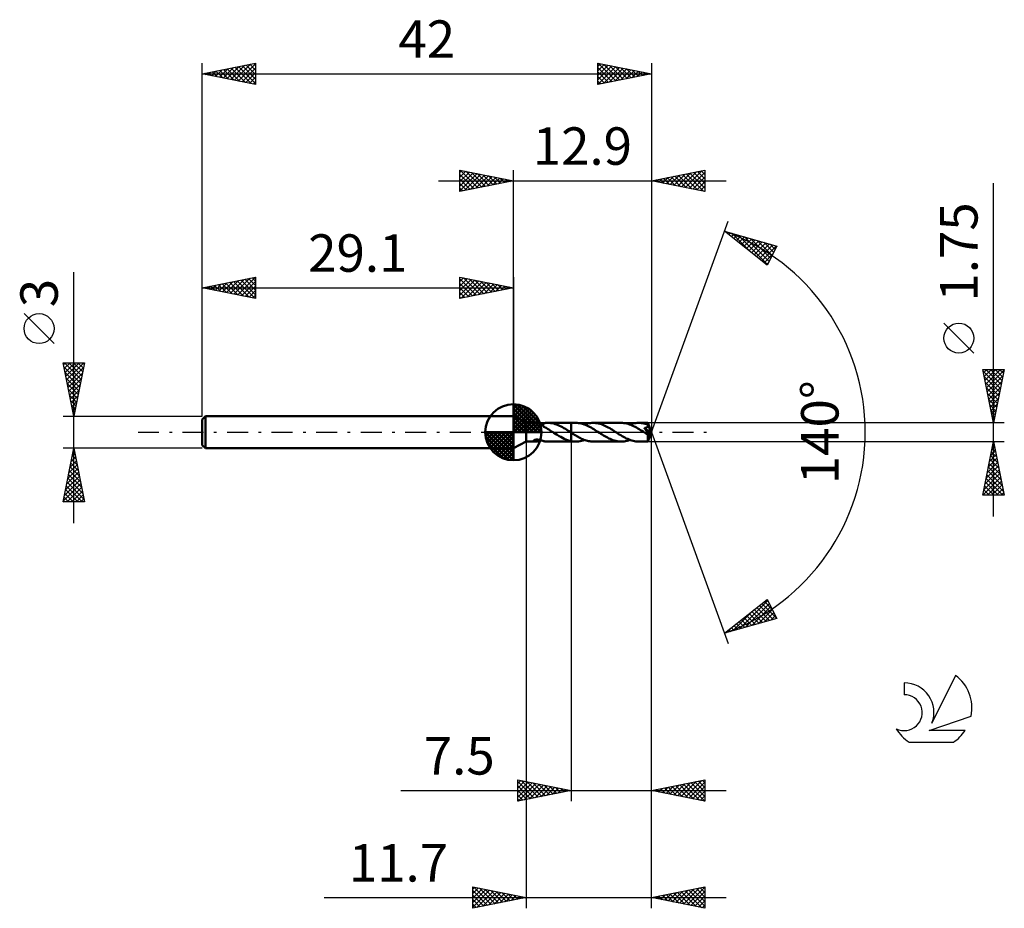
# Model space of a CAD drawing. Units: millimetres. Extents: x -17.1 to 75, y -44.5 to 38.6.
import ezdxf
from ezdxf.enums import TextEntityAlignment as Align

# ---------------------------------------------------------------- set-up
doc = ezdxf.new("R2010")
doc.units = ezdxf.units.MM
doc.header["$LTSCALE"] = 4.9
doc.linetypes.add('LONGDASH_DASH', pattern=[0.85, 0.4, -0.2, 0.05, -0.2])
for name, color, linetype in [('1', 4, 'CONTINUOUS'), ('2', 7, 'CONTINUOUS'), ('4', 2, 'LONGDASH_DASH'), ('CUT', 1, 'CONTINUOUS'), ('NOCUT', 7, 'CONTINUOUS'), ('SK1', 4, 'CONTINUOUS'), ('SK2', 7, 'CONTINUOUS'), ('SK4', 2, 'LONGDASH_DASH'), ('SK6', 5, 'CONTINUOUS')]:
    doc.layers.add(name, color=color, linetype=linetype)
doc.styles.get("Standard").update_dxf_attribs({"font": 'Monospac821 BT'})

msp = doc.modelspace()

# ---------------------------------------------------------------- linework, layer by layer
at = {"layer": '1', "color": 4, "linetype": 'CONTINUOUS', "lineweight": 50}
for p, q in [((30.3, 0.875), (29.1, 1.5)), ((29.1, -1.5), (29.1, 1.5)), ((30.3, 0.875), (31.181, 0.875)), ((30.3, -0.875), (30.3, 0.875)), ((31.211, 0.874), (31.182, 0.875)), ((31.241, 0.872), (31.211, 0.874)), ((31.271, 0.869), (31.241, 0.872)), ((31.301, 0.865), (31.271, 0.869)), ((31.332, 0.859), (31.301, 0.865)), ((31.362, 0.853), (31.332, 0.859)), ((31.393, 0.845), (31.362, 0.853)), ((31.424, 0.836), (31.393, 0.845)), ((31.454, 0.826), (31.424, 0.836)), ((31.485, 0.815), (31.454, 0.826)), ((31.516, 0.803), (31.485, 0.815)), ((31.547, 0.789), (31.516, 0.803)), ((31.577, 0.775), (31.547, 0.789)), ((31.608, 0.759), (31.577, 0.775)), ((31.637, 0.743), (31.608, 0.759)), ((31.637, 0.744), (31.68, 0.756)), ((31.666, 0.727), (31.637, 0.743)), ((31.695, 0.709), (31.666, 0.727)), ((31.68, 0.756), (31.722, 0.768)), ((31.723, 0.691), (31.695, 0.709)), ((31.722, 0.768), (31.764, 0.781)), ((31.751, 0.673), (31.723, 0.691)), ((31.779, 0.654), (31.751, 0.673)), ((31.764, 0.781), (31.806, 0.794)), ((31.806, 0.636), (31.779, 0.654)), ((31.806, 0.794), (31.848, 0.806)), ((31.833, 0.616), (31.806, 0.636)), ((31.861, 0.597), (31.833, 0.616)), ((31.848, 0.806), (31.89, 0.819)), ((31.888, 0.578), (31.861, 0.597)), ((31.888, 0.55), (31.888, 0.578)), ((32.019, 0.481), (31.888, 0.55)), ((31.89, 0.831), (31.961, 0.845)), ((31.89, 0.796), (31.89, 0.831)), ((31.89, 0.761), (31.89, 0.796)), ((31.89, 0.727), (31.89, 0.761)), ((31.89, 0.694), (31.89, 0.727)), ((31.89, 0.662), (31.89, 0.694)), ((31.89, 0.632), (31.89, 0.662)), ((31.89, 0.603), (31.89, 0.632)), ((31.89, 0.575), (31.89, 0.603)), ((31.89, 0.549), (31.89, 0.575)), ((31.961, 0.845), (32.032, 0.855)), ((32.149, 0.408), (32.019, 0.481)), ((32.032, 0.855), (32.103, 0.864)), ((32.103, 0.864), (32.174, 0.87)), ((32.279, 0.33), (32.149, 0.408)), ((32.174, 0.87), (32.245, 0.874)), ((32.245, 0.874), (32.315, 0.875)), ((32.41, 0.25), (32.279, 0.33)), ((32.453, 0.87), (32.315, 0.875)), ((32.315, 0.875), (34.499, 0.875)), ((32.544, 0.167), (32.41, 0.25)), ((32.592, 0.857), (32.453, 0.87)), ((32.676, 0.084), (32.544, 0.167)), ((32.73, 0.835), (32.592, 0.857)), ((32.807, 0), (32.676, 0.084)), ((32.868, 0.804), (32.73, 0.835)), ((32.819, -0.008), (32.807, 0)), ((33.005, 0.764), (32.868, 0.804)), ((33.141, 0.717), (33.005, 0.764)), ((33.279, 0.663), (33.141, 0.717)), ((33.417, 0.602), (33.279, 0.663)), ((33.553, 0.535), (33.417, 0.602)), ((33.687, 0.464), (33.553, 0.535)), ((33.821, 0.387), (33.687, 0.464)), ((33.956, 0.307), (33.821, 0.387)), ((34.092, 0.224), (33.956, 0.307)), ((34.229, 0.138), (34.092, 0.224)), ((34.365, 0.05), (34.229, 0.138)), ((34.378, 0.042), (34.365, 0.05)), ((34.391, 0.034), (34.378, 0.042)), ((34.404, 0.025), (34.391, 0.034)), ((34.417, 0.017), (34.404, 0.025)), ((34.43, 0.008), (34.417, 0.017)), ((34.442, 0), (34.43, 0.008)), ((34.451, -0.005), (34.442, 0)), ((34.499, 0.875), (34.5, 0.875)), ((34.499, -0.037), (34.499, 0.875)), ((34.931, 0.876), (34.5, 0.876)), ((34.5, -0.876), (34.5, 0.876)), ((35.06, 0.872), (34.931, 0.876)), ((35.188, 0.86), (35.06, 0.872)), ((35.315, 0.84), (35.188, 0.86)), ((35.444, 0.813), (35.315, 0.84)), ((35.575, 0.778), (35.444, 0.813)), ((35.705, 0.736), (35.575, 0.778)), ((35.835, 0.688), (35.705, 0.736)), ((35.751, 0.72), (35.887, 0.767)), ((35.964, 0.632), (35.835, 0.688)), ((35.887, 0.767), (36.022, 0.806)), ((36.094, 0.571), (35.964, 0.632)), ((36.022, 0.806), (36.159, 0.836)), ((36.225, 0.504), (36.094, 0.571)), ((36.159, 0.836), (36.297, 0.858)), ((36.356, 0.433), (36.225, 0.504)), ((36.297, 0.858), (36.434, 0.871)), ((36.486, 0.358), (36.356, 0.433)), ((36.434, 0.871), (36.57, 0.876)), ((36.616, 0.28), (36.486, 0.358)), ((36.694, 0.872), (36.57, 0.876)), ((39.179, 0.875), (36.57, 0.876)), ((36.745, 0.198), (36.616, 0.28)), ((36.819, 0.861), (36.694, 0.872)), ((36.875, 0.115), (36.745, 0.198)), ((36.944, 0.842), (36.819, 0.861)), ((37.006, 0.032), (36.875, 0.115)), ((37.072, 0.816), (36.944, 0.842)), ((37.137, -0.052), (37.006, 0.032)), ((37.201, 0.782), (37.072, 0.816)), ((37.329, 0.741), (37.201, 0.782)), ((37.456, 0.694), (37.329, 0.741)), ((37.585, 0.64), (37.456, 0.694)), ((37.714, 0.58), (37.585, 0.64)), ((37.843, 0.515), (37.714, 0.58)), ((37.973, 0.446), (37.843, 0.515)), ((38.101, 0.372), (37.973, 0.446)), ((38.229, 0.295), (38.101, 0.372)), ((38.357, 0.215), (38.229, 0.295)), ((38.486, 0.133), (38.357, 0.215)), ((38.614, 0.052), (38.486, 0.133)), ((38.745, -0.032), (38.614, 0.052)), ((39.308, 0.871), (39.179, 0.875)), ((39.438, 0.86), (39.308, 0.871)), ((39.566, 0.84), (39.438, 0.86)), ((39.694, 0.813), (39.566, 0.84)), ((39.822, 0.778), (39.694, 0.813)), ((39.951, 0.737), (39.822, 0.778)), ((40.082, 0.689), (39.951, 0.737)), ((39.999, 0.72), (40.138, 0.766)), ((40.213, 0.633), (40.082, 0.689)), ((40.138, 0.766), (40.275, 0.805)), ((40.342, 0.572), (40.213, 0.633)), ((40.275, 0.805), (40.41, 0.836)), ((40.471, 0.506), (40.342, 0.572)), ((40.41, 0.836), (40.545, 0.857)), ((40.6, 0.435), (40.471, 0.506)), ((40.545, 0.857), (40.681, 0.871)), ((40.731, 0.361), (40.6, 0.435)), ((40.681, 0.871), (40.82, 0.875)), ((40.863, 0.282), (40.731, 0.361)), ((40.942, 0.872), (40.82, 0.875)), ((41.673, 0.875), (40.82, 0.875)), ((40.994, 0.201), (40.863, 0.282)), ((41.062, 0.861), (40.942, 0.872)), ((41.124, 0.117), (40.994, 0.201)), ((41.183, 0.844), (41.062, 0.861)), ((41.254, 0.033), (41.124, 0.117)), ((41.305, 0.819), (41.183, 0.844)), ((41.386, -0.052), (41.254, 0.033)), ((41.427, 0.788), (41.305, 0.819)), ((41.352, 0.39), (41.368, 0.392)), ((41.372, 0.363), (41.352, 0.39)), ((41.955, -0.034), (41.352, 0.39)), ((41.368, 0.392), (41.383, 0.395)), ((41.393, 0.336), (41.372, 0.363)), ((41.383, 0.395), (41.399, 0.398)), ((41.413, 0.308), (41.393, 0.336)), ((41.399, 0.398), (41.416, 0.401)), ((41.433, 0.282), (41.413, 0.308)), ((41.416, 0.401), (41.433, 0.405)), ((41.55, 0.751), (41.427, 0.788)), ((41.433, 0.405), (41.45, 0.409)), ((41.453, 0.255), (41.433, 0.282)), ((41.45, 0.409), (41.468, 0.413)), ((41.473, 0.229), (41.453, 0.255)), ((41.468, 0.413), (41.486, 0.418)), ((41.492, 0.203), (41.473, 0.229)), ((41.486, 0.418), (41.504, 0.424)), ((41.51, 0.177), (41.492, 0.203)), ((41.504, 0.424), (41.522, 0.43)), ((41.529, 0.152), (41.51, 0.177)), ((41.522, 0.43), (41.539, 0.436)), ((41.546, 0.127), (41.529, 0.152)), ((41.539, 0.436), (41.556, 0.443)), ((41.563, 0.103), (41.546, 0.127)), ((41.672, 0.707), (41.55, 0.751)), ((41.556, 0.443), (41.573, 0.451)), ((41.58, 0.08), (41.563, 0.103)), ((41.573, 0.451), (41.589, 0.46)), ((41.595, 0.057), (41.58, 0.08)), ((41.589, 0.46), (41.604, 0.469)), ((41.61, 0.035), (41.595, 0.057)), ((41.604, 0.469), (41.618, 0.479)), ((41.625, 0.013), (41.61, 0.035)), ((41.618, 0.479), (41.632, 0.491)), ((41.639, -0.008), (41.625, 0.013)), ((41.632, 0.491), (41.644, 0.503)), ((41.644, 0.503), (41.655, 0.516)), ((41.655, 0.516), (41.664, 0.529)), ((41.664, 0.529), (41.672, 0.544)), ((41.677, 0.691), (41.672, 0.707)), ((41.672, 0.544), (41.679, 0.559)), ((41.674, 0.875), (41.673, 0.875)), ((41.674, 0.874), (41.674, 0.875)), ((41.674, 0.875), (41.674, 0.875)), ((41.674, 0.875), (41.674, 0.875)), ((41.675, 0.871), (41.674, 0.874)), ((42, 0), (41.674, 0.874)), ((41.674, 0.874), (41.674, 0.874)), ((41.674, 0.874), (41.674, 0.874)), ((41.674, -0.874), (42, 0)), ((41.676, 0.866), (41.675, 0.871)), ((41.677, 0.858), (41.676, 0.866)), ((41.677, 0.849), (41.677, 0.858)), ((41.678, 0.838), (41.677, 0.849)), ((41.682, 0.674), (41.677, 0.691)), ((41.679, 0.825), (41.678, 0.838)), ((41.68, 0.81), (41.679, 0.825)), ((41.679, 0.559), (41.683, 0.575)), ((41.681, 0.793), (41.68, 0.81)), ((41.682, 0.776), (41.681, 0.793)), ((42, 0), (41.682, 0.776)), ((41.682, 0.707), (41.682, 0.776)), ((41.81, 0.392), (41.682, 0.707)), ((41.685, 0.657), (41.682, 0.674)), ((41.683, 0.575), (41.686, 0.591)), ((41.687, 0.641), (41.685, 0.657)), ((41.686, 0.591), (41.688, 0.608)), ((41.688, 0.624), (41.687, 0.641)), ((41.688, 0.608), (41.688, 0.624)), ((41.867, 0.249), (41.81, 0.392)), ((41.899, 0.167), (41.867, 0.249)), ((41.919, 0.113), (41.899, 0.167)), ((41.932, 0.074), (41.919, 0.113)), ((41.941, 0.044), (41.932, 0.074)), ((41.948, 0.019), (41.941, 0.044)), ((41.948, 0.011), (41.946, 0.019)), ((42, 0), (41.946, 0.019)), ((41.946, 0.019), (41.948, 0.019)), ((42, 0), (41.948, 0.019)), ((41.95, 0.002), (41.948, 0.011)), ((41.951, -0.005), (41.95, 0.002)), ((29.1, -1.5), (30.3, -0.875)), ((30.3, -0.875), (31.181, -0.875)), ((30.987, -0.793), (30.992, -0.778)), ((30.987, -0.808), (30.987, -0.793)), ((30.994, -0.822), (30.987, -0.808)), ((30.992, -0.778), (31.004, -0.763)), ((31.006, -0.835), (30.994, -0.822)), ((31.004, -0.763), (31.022, -0.748)), ((31.024, -0.846), (31.006, -0.835)), ((31.022, -0.748), (31.045, -0.734)), ((31.046, -0.856), (31.024, -0.846)), ((31.045, -0.734), (31.071, -0.722)), ((31.07, -0.863), (31.046, -0.856)), ((31.096, -0.868), (31.07, -0.863)), ((31.071, -0.722), (31.101, -0.711)), ((31.124, -0.872), (31.096, -0.868)), ((31.101, -0.711), (31.134, -0.703)), ((31.152, -0.874), (31.124, -0.872)), ((31.134, -0.703), (31.171, -0.696)), ((31.182, -0.875), (31.152, -0.874)), ((31.171, -0.696), (31.21, -0.691)), ((31.182, -0.875), (31.213, -0.874)), ((31.21, -0.691), (31.253, -0.688)), ((31.213, -0.874), (31.245, -0.872)), ((31.245, -0.872), (31.277, -0.868)), ((31.253, -0.688), (31.299, -0.688)), ((31.277, -0.868), (31.31, -0.864)), ((31.348, -0.69), (31.299, -0.688)), ((31.31, -0.864), (31.342, -0.857)), ((31.342, -0.857), (31.375, -0.85)), ((31.4, -0.695), (31.348, -0.69)), ((31.375, -0.85), (31.408, -0.841)), ((31.453, -0.702), (31.4, -0.695)), ((31.408, -0.841), (31.441, -0.831)), ((31.441, -0.831), (31.473, -0.819)), ((31.506, -0.712), (31.453, -0.702)), ((31.473, -0.819), (31.506, -0.807)), ((31.561, -0.724), (31.506, -0.712)), ((31.506, -0.807), (31.539, -0.793)), ((31.539, -0.793), (31.572, -0.777)), ((31.617, -0.738), (31.561, -0.724)), ((31.572, -0.777), (31.605, -0.761)), ((31.605, -0.761), (31.636, -0.744)), ((31.672, -0.754), (31.617, -0.738)), ((31.727, -0.77), (31.672, -0.754)), ((31.782, -0.786), (31.727, -0.77)), ((31.836, -0.803), (31.782, -0.786)), ((31.89, -0.819), (31.836, -0.803)), ((31.89, -0.831), (31.89, -0.819)), ((31.961, -0.845), (31.89, -0.831)), ((32.032, -0.855), (31.961, -0.845)), ((32.103, -0.864), (32.032, -0.855)), ((32.174, -0.87), (32.103, -0.864)), ((32.245, -0.874), (32.174, -0.87)), ((32.315, -0.875), (32.245, -0.874)), ((32.315, -0.875), (34.499, -0.875)), ((32.832, -0.017), (32.819, -0.008)), ((32.845, -0.025), (32.832, -0.017)), ((32.858, -0.033), (32.845, -0.025)), ((32.871, -0.042), (32.858, -0.033)), ((32.883, -0.05), (32.871, -0.042)), ((33.043, -0.153), (32.883, -0.05)), ((33.204, -0.255), (33.043, -0.153)), ((33.367, -0.352), (33.204, -0.255)), ((33.529, -0.445), (33.367, -0.352)), ((33.688, -0.531), (33.529, -0.445)), ((33.847, -0.61), (33.688, -0.531)), ((34.008, -0.68), (33.847, -0.61)), ((34.172, -0.741), (34.008, -0.68)), ((34.336, -0.792), (34.172, -0.741)), ((34.499, -0.831), (34.336, -0.792)), ((34.459, -0.011), (34.451, -0.005)), ((34.467, -0.016), (34.459, -0.011)), ((34.475, -0.021), (34.467, -0.016)), ((34.483, -0.026), (34.475, -0.021)), ((34.491, -0.032), (34.483, -0.026)), ((34.499, -0.037), (34.491, -0.032)), ((34.5, -0.037), (34.499, -0.037)), ((34.499, -0.037), (34.499, -0.037)), ((34.499, -0.037), (34.499, -0.037)), ((34.5, -0.831), (34.499, -0.831)), ((34.499, -0.831), (34.499, -0.831)), ((34.499, -0.875), (34.499, -0.831)), ((34.5, -0.875), (34.499, -0.875)), ((34.5, -0.038), (34.5, -0.037)), ((34.5, -0.037), (34.5, -0.037)), ((34.609, -0.108), (34.5, -0.037)), ((34.5, -0.832), (34.5, -0.831)), ((34.5, -0.831), (34.5, -0.831)), ((34.5, -0.832), (34.5, -0.832)), ((34.561, -0.844), (34.5, -0.832)), ((34.5, -0.876), (34.931, -0.876)), ((34.622, -0.854), (34.561, -0.844)), ((34.718, -0.177), (34.609, -0.108)), ((34.683, -0.862), (34.622, -0.854)), ((34.745, -0.868), (34.683, -0.862)), ((34.828, -0.246), (34.718, -0.177)), ((34.807, -0.872), (34.745, -0.868)), ((34.869, -0.875), (34.807, -0.872)), ((34.937, -0.312), (34.828, -0.246)), ((34.931, -0.876), (34.869, -0.875)), ((34.931, -0.876), (35.068, -0.871)), ((35.046, -0.377), (34.937, -0.312)), ((35.155, -0.439), (35.046, -0.377)), ((35.068, -0.871), (35.202, -0.858)), ((35.262, -0.499), (35.155, -0.439)), ((35.202, -0.858), (35.337, -0.836)), ((35.369, -0.554), (35.262, -0.499)), ((35.337, -0.836), (35.474, -0.806)), ((35.477, -0.606), (35.369, -0.554)), ((35.474, -0.806), (35.612, -0.767)), ((35.586, -0.655), (35.477, -0.606)), ((35.696, -0.7), (35.586, -0.655)), ((35.612, -0.767), (35.75, -0.72)), ((35.805, -0.74), (35.696, -0.7)), ((35.913, -0.775), (35.805, -0.74)), ((36.022, -0.805), (35.913, -0.775)), ((36.131, -0.831), (36.022, -0.805)), ((36.242, -0.85), (36.131, -0.831)), ((36.352, -0.865), (36.242, -0.85)), ((36.461, -0.873), (36.352, -0.865)), ((36.57, -0.876), (36.461, -0.873)), ((36.57, -0.876), (39.179, -0.875)), ((37.264, -0.134), (37.137, -0.052)), ((37.389, -0.214), (37.264, -0.134)), ((37.513, -0.291), (37.389, -0.214)), ((37.638, -0.366), (37.513, -0.291)), ((37.764, -0.438), (37.638, -0.366)), ((37.893, -0.507), (37.764, -0.438)), ((38.021, -0.573), (37.893, -0.507)), ((38.148, -0.632), (38.021, -0.573)), ((38.274, -0.687), (38.148, -0.632)), ((38.401, -0.735), (38.274, -0.687)), ((38.531, -0.776), (38.401, -0.735)), ((38.662, -0.811), (38.531, -0.776)), ((38.792, -0.839), (38.662, -0.811)), ((38.873, -0.116), (38.745, -0.032)), ((38.921, -0.859), (38.792, -0.839)), ((39.002, -0.198), (38.873, -0.116)), ((39.049, -0.871), (38.921, -0.859)), ((39.131, -0.279), (39.002, -0.198)), ((39.179, -0.875), (39.049, -0.871)), ((39.263, -0.358), (39.131, -0.279)), ((39.179, -0.875), (39.316, -0.871)), ((39.395, -0.433), (39.263, -0.358)), ((39.316, -0.871), (39.454, -0.858)), ((39.526, -0.504), (39.395, -0.433)), ((39.454, -0.858), (39.59, -0.836)), ((39.655, -0.571), (39.526, -0.504)), ((39.59, -0.836), (39.725, -0.805)), ((39.784, -0.632), (39.655, -0.571)), ((39.725, -0.805), (39.861, -0.766)), ((39.913, -0.687), (39.784, -0.632)), ((39.861, -0.766), (39.999, -0.72)), ((40.045, -0.736), (39.913, -0.687)), ((40.176, -0.778), (40.045, -0.736)), ((40.305, -0.813), (40.176, -0.778)), ((40.433, -0.84), (40.305, -0.813)), ((40.56, -0.859), (40.433, -0.84)), ((40.689, -0.871), (40.56, -0.859)), ((40.82, -0.875), (40.689, -0.871)), ((40.82, -0.875), (41.673, -0.875)), ((41.407, -0.066), (41.386, -0.052)), ((41.428, -0.079), (41.407, -0.066)), ((41.449, -0.092), (41.428, -0.079)), ((41.47, -0.106), (41.449, -0.092)), ((41.491, -0.119), (41.47, -0.106)), ((41.511, -0.132), (41.491, -0.119)), ((41.54, -0.148), (41.511, -0.132)), ((41.565, -0.163), (41.54, -0.148)), ((41.589, -0.175), (41.565, -0.163)), ((41.61, -0.185), (41.589, -0.175)), ((41.628, -0.193), (41.61, -0.185)), ((41.646, -0.2), (41.628, -0.193)), ((41.652, -0.029), (41.639, -0.008)), ((41.663, -0.206), (41.646, -0.2)), ((41.665, -0.05), (41.652, -0.029)), ((41.68, -0.21), (41.663, -0.206)), ((41.664, -0.253), (41.955, -0.034)), ((41.664, -0.309), (41.664, -0.253)), ((41.664, -0.362), (41.664, -0.309)), ((41.664, -0.414), (41.664, -0.362)), ((41.664, -0.463), (41.664, -0.414)), ((41.664, -0.512), (41.664, -0.463)), ((41.665, -0.559), (41.664, -0.512)), ((41.677, -0.07), (41.665, -0.05)), ((41.665, -0.603), (41.665, -0.559)), ((41.665, -0.645), (41.665, -0.603)), ((41.666, -0.684), (41.665, -0.645)), ((41.666, -0.72), (41.666, -0.684)), ((41.667, -0.752), (41.666, -0.72)), ((41.667, -0.781), (41.667, -0.752)), ((41.668, -0.806), (41.667, -0.781)), ((41.669, -0.826), (41.668, -0.806)), ((41.67, -0.843), (41.669, -0.826)), ((41.671, -0.857), (41.67, -0.843)), ((41.671, -0.867), (41.671, -0.857)), ((41.672, -0.873), (41.671, -0.867)), ((41.673, -0.875), (41.672, -0.873)), ((41.673, -0.875), (41.674, -0.875)), ((41.674, -0.875), (41.674, -0.874)), ((41.674, -0.874), (41.674, -0.874)), ((41.674, -0.874), (41.674, -0.874)), ((41.674, -0.875), (41.674, -0.875)), ((41.674, -0.875), (41.674, -0.875)), ((41.688, -0.089), (41.677, -0.07)), ((41.694, -0.211), (41.68, -0.21)), ((41.698, -0.107), (41.688, -0.089)), ((41.694, -0.211), (41.707, -0.21)), ((41.706, -0.125), (41.698, -0.107)), ((41.713, -0.141), (41.706, -0.125)), ((41.707, -0.21), (41.717, -0.206)), ((41.719, -0.157), (41.713, -0.141)), ((41.717, -0.206), (41.723, -0.197)), ((41.723, -0.172), (41.719, -0.157)), ((41.725, -0.186), (41.723, -0.172)), ((41.723, -0.197), (41.725, -0.186)), ((41.953, -0.013), (41.951, -0.005)), ((41.954, -0.02), (41.953, -0.013)), ((41.955, -0.027), (41.954, -0.02)), ((41.955, -0.034), (41.955, -0.027))]:
    msp.add_line(p, q, dxfattribs=at)
for centre, major_axis, ratio, start_param, end_param in [((40.552, 0.001), (-10.687, 0.442), 0.070694, 4.609456, 4.610311), ((42, 0), (-1.131, 0.811), 0.289395, 1.33909, 1.480941)]:
    msp.add_ellipse(centre, major_axis=major_axis, ratio=ratio, start_param=start_param, end_param=end_param, dxfattribs=at)
at = {"layer": '2', "color": 7, "linetype": 'CONTINUOUS', "lineweight": 25}
for p, q in [((24.1, 22.5), (24.1, 24.5)), ((24.1, 24.5), (29.1, 23.5)), ((24.1, 24.274), (24.288, 24.462)), ((24.1, 23.85), (24.642, 24.392)), ((24.1, 23.426), (24.995, 24.321)), ((24.1, 23.001), (25.349, 24.25)), ((24.1, 22.577), (25.702, 24.18)), ((24.1, 24.092), (25.427, 22.765)), ((24.12, 24.496), (25.78, 22.836)), ((24.534, 22.587), (26.056, 24.109)), ((24.651, 24.39), (26.134, 22.907)), ((25.064, 22.693), (26.409, 24.038)), ((25.181, 24.284), (26.487, 22.977)), ((25.595, 22.799), (26.763, 23.967)), ((25.711, 24.178), (26.841, 23.048)), ((26.242, 24.072), (27.194, 23.119)), ((26.772, 23.966), (27.548, 23.19)), ((29.1, 1.5), (29.1, 24.5)), ((42, 24.5), (42, 0)), ((42, 23.5), (47, 24.5)), ((43.762, 23.148), (44.643, 24.029)), ((44.116, 23.077), (45.174, 24.135)), ((44.194, 23.939), (45.29, 22.842)), ((44.469, 23.006), (45.704, 24.241)), ((44.547, 24.009), (45.821, 22.736)), ((44.823, 22.935), (46.234, 24.347)), ((44.901, 24.08), (46.351, 22.63)), ((45.176, 22.865), (46.765, 24.453)), ((45.254, 24.151), (46.881, 22.524)), ((45.53, 22.794), (47, 24.264)), ((45.608, 24.222), (47, 22.829)), ((45.961, 24.292), (47, 23.254)), ((46.315, 24.363), (47, 23.678)), ((46.668, 24.434), (47, 24.102)), ((47, 24.5), (47, 22.5)), ((22.1, 23.5), (49, 23.5)), ((24.1, 23.668), (25.073, 22.695)), ((29.1, 23.5), (24.1, 22.5)), ((24.1, 23.243), (24.719, 22.624)), ((26.125, 22.905), (27.117, 23.897)), ((26.655, 23.011), (27.47, 23.826)), ((27.186, 23.117), (27.824, 23.755)), ((27.302, 23.86), (27.901, 23.26)), ((27.716, 23.223), (28.177, 23.685)), ((27.832, 23.754), (28.255, 23.331)), ((28.246, 23.329), (28.531, 23.614)), ((28.363, 23.647), (28.609, 23.402)), ((28.777, 23.435), (28.884, 23.543)), ((28.893, 23.541), (28.962, 23.472)), ((47, 22.5), (42, 23.5)), ((42.072, 23.514), (42.108, 23.478)), ((42.348, 23.43), (42.522, 23.604)), ((42.426, 23.585), (42.639, 23.372)), ((42.702, 23.36), (43.052, 23.71)), ((42.779, 23.656), (43.169, 23.266)), ((43.055, 23.289), (43.583, 23.817)), ((43.133, 23.727), (43.699, 23.16)), ((43.409, 23.218), (44.113, 23.923)), ((43.486, 23.797), (44.23, 23.054)), ((43.84, 23.868), (44.76, 22.948)), ((45.884, 22.723), (47, 23.84)), ((46.237, 22.653), (47, 23.415)), ((74, -7.875), (74, 23.275)), ((24.1, 22.819), (24.366, 22.553)), ((46.591, 22.582), (47, 22.991)), ((46.944, 22.511), (47, 22.567)), ((42, 0), (49.182, 19.734)), ((48.84, 18.794), (53.745, 17.399)), ((52.831, 15.62), (48.84, 18.794)), ((48.943, 18.765), (49.201, 18.507)), ((49.004, 18.664), (49.069, 18.729)), ((49.24, 18.476), (49.399, 18.635)), ((49.477, 18.288), (49.73, 18.541)), ((49.536, 18.596), (51.272, 16.86)), ((49.713, 18.1), (50.06, 18.447)), ((50.129, 18.427), (52.867, 15.69)), ((49.949, 17.912), (50.39, 18.353)), ((50.186, 17.724), (50.721, 18.259)), ((50.422, 17.536), (51.051, 18.165)), ((50.658, 17.348), (51.381, 18.071)), ((50.722, 18.259), (53.011, 15.97)), ((50.895, 17.16), (51.712, 17.978)), ((51.131, 16.973), (52.042, 17.884)), ((51.315, 18.09), (53.155, 16.25)), ((51.367, 16.785), (52.372, 17.79)), ((51.604, 16.597), (52.703, 17.696)), ((51.84, 16.409), (53.033, 17.602)), ((51.907, 17.922), (53.299, 16.53)), ((52.076, 16.221), (53.363, 17.508)), ((52.5, 17.753), (53.443, 16.811)), ((53.093, 17.585), (53.587, 17.091)), ((52.313, 16.033), (53.694, 17.414)), ((52.549, 15.845), (53.367, 16.663)), ((53.745, 17.399), (52.831, 15.62)), ((53.686, 17.416), (53.731, 17.371)), ((52.785, 15.657), (52.919, 15.791)), ((72.15, 7.4), (69.35, 10.2)), ((74, 0.875), (73, 5.875)), ((73, 5.875), (75, 5.875)), ((73.034, 5.705), (74.644, 4.095)), ((73.062, 5.567), (73.369, 5.875)), ((73.132, 5.214), (73.794, 5.875)), ((73.203, 4.86), (74.218, 5.875)), ((73.274, 4.507), (74.642, 5.875)), ((73.288, 5.875), (74.715, 4.448)), ((73.344, 4.153), (74.983, 5.792)), ((73.712, 5.875), (74.785, 4.802)), ((75, 5.875), (74, 0.875)), ((74.137, 5.875), (74.856, 5.156)), ((74.561, 5.875), (74.927, 5.509)), ((74.985, 5.875), (74.998, 5.863)), ((73.14, 5.175), (74.573, 3.741)), ((73.246, 4.644), (74.503, 3.388)), ((73.415, 3.799), (74.877, 5.262)), ((73.486, 3.446), (74.771, 4.731)), ((73.352, 4.114), (74.432, 3.034)), ((73.557, 3.092), (74.665, 4.201)), ((73.458, 3.584), (74.361, 2.681)), ((73.564, 3.053), (74.29, 2.327)), ((73.627, 2.739), (74.559, 3.671)), ((73.698, 2.385), (74.453, 3.14)), ((73.67, 2.523), (74.22, 1.974)), ((73.769, 2.032), (74.347, 2.61)), ((73.776, 1.993), (74.149, 1.62)), ((73.839, 1.678), (74.241, 2.08)), ((73.883, 1.462), (74.078, 1.266)), ((73.91, 1.325), (74.135, 1.549)), ((73.981, 0.971), (74.029, 1.019)), ((73.989, 0.932), (74.008, 0.913)), ((75, 0.875), (41.682, 0.875)), ((42, -34.5), (42, 0)), ((42, -44.5), (42, 0)), ((42, 0), (49.182, -19.734)), ((30.3, -0.875), (30.3, -44.5)), ((34.5, -0.875), (34.5, -34.5)), ((41.682, -0.875), (75, -0.875)), ((73, -5.875), (74, -0.875)), ((74, -0.875), (75, -5.875)), ((73.743, -2.16), (74.171, -1.732)), ((73.849, -1.63), (74.101, -1.378)), ((73.875, -1.5), (74.188, -1.813)), ((73.946, -1.147), (74.081, -1.282)), ((73.955, -1.1), (74.03, -1.025)), ((73.531, -3.221), (74.313, -2.439)), ((73.637, -2.691), (74.242, -2.085)), ((73.663, -2.561), (74.506, -3.404)), ((73.734, -2.207), (74.4, -2.873)), ((73.804, -1.854), (74.294, -2.343)), ((73.213, -4.812), (74.525, -3.5)), ((73.319, -4.282), (74.454, -3.146)), ((73.425, -3.751), (74.383, -2.792)), ((73.451, -3.621), (74.824, -4.995)), ((73.521, -3.268), (74.718, -4.464)), ((73.592, -2.914), (74.612, -3.934)), ((73, -5.873), (74.666, -4.207)), ((73.107, -5.342), (74.596, -3.853)), ((73.309, -4.328), (74.856, -5.875)), ((73.38, -3.975), (74.93, -5.525)), ((73.422, -5.875), (74.737, -4.56)), ((73.097, -5.389), (73.583, -5.875)), ((73.168, -5.036), (74.007, -5.875)), ((73.239, -4.682), (74.432, -5.875)), ((73.847, -5.875), (74.808, -4.914)), ((74.271, -5.875), (74.878, -5.267)), ((75, -5.875), (73, -5.875)), ((73.026, -5.743), (73.159, -5.875)), ((74.695, -5.875), (74.949, -5.621)), ((48.84, -18.794), (52.831, -15.62)), ((52.804, -15.643), (52.884, -15.723)), ((52.831, -15.62), (53.745, -17.399)), ((50.219, -18.402), (52.889, -15.732)), ((50.812, -18.233), (53.033, -16.013)), ((51.405, -18.065), (53.177, -16.293)), ((51.858, -16.394), (53.059, -17.595)), ((52.095, -16.206), (53.389, -17.501)), ((52.331, -16.018), (53.719, -17.407)), ((52.567, -15.83), (53.332, -16.595)), ((53.745, -17.399), (48.84, -18.794)), ((49.627, -18.57), (51.588, -16.609)), ((50.676, -17.334), (51.407, -18.064)), ((50.913, -17.146), (51.737, -17.97)), ((51.149, -16.958), (52.068, -17.876)), ((51.385, -16.77), (52.398, -17.782)), ((51.622, -16.582), (52.728, -17.689)), ((51.998, -17.896), (53.321, -16.573)), ((52.591, -17.728), (53.465, -16.854)), ((53.184, -17.559), (53.609, -17.134)), ((49.034, -18.739), (49.516, -18.256)), ((49.495, -18.273), (49.755, -18.534)), ((49.731, -18.086), (50.085, -18.44)), ((49.967, -17.898), (50.416, -18.346)), ((50.204, -17.71), (50.746, -18.252)), ((50.44, -17.522), (51.076, -18.158)), ((49.022, -18.649), (49.094, -18.722)), ((49.258, -18.461), (49.425, -18.628)), ((29.5, -34.5), (29.5, -32.5)), ((29.5, -32.5), (34.5, -33.5)), ((29.5, -32.836), (29.78, -32.556)), ((29.5, -33.26), (30.133, -32.627)), ((29.5, -32.642), (31.048, -34.19)), ((29.5, -33.684), (30.487, -32.697)), ((29.5, -34.108), (30.84, -32.768)), ((29.5, -33.066), (30.695, -34.261)), ((29.541, -34.492), (31.194, -32.839)), ((29.853, -32.571), (31.402, -34.12)), ((30.071, -34.386), (31.547, -32.909)), ((30.383, -32.677), (31.755, -34.049)), ((30.601, -34.28), (31.901, -32.98)), ((30.913, -32.783), (32.109, -33.978)), ((31.132, -34.174), (32.254, -33.051)), ((31.444, -32.889), (32.462, -33.908)), ((31.662, -34.068), (32.608, -33.122)), ((31.974, -32.995), (32.816, -33.837)), ((32.504, -33.101), (33.17, -33.766)), ((42, -33.5), (47, -32.5)), ((43.378, -33.776), (44.066, -33.087)), ((43.731, -33.846), (44.597, -32.981)), ((43.939, -33.112), (44.909, -34.082)), ((44.085, -33.917), (45.127, -32.875)), ((44.293, -33.041), (45.439, -34.188)), ((44.438, -33.988), (45.657, -32.769)), ((44.646, -32.971), (45.969, -34.294)), ((44.792, -34.058), (46.188, -32.662)), ((45, -32.9), (46.5, -34.4)), ((45.145, -34.129), (46.718, -32.556)), ((45.353, -32.829), (47, -34.476)), ((45.499, -34.2), (47, -32.699)), ((45.707, -32.759), (47, -34.052)), ((45.853, -34.271), (47, -33.123)), ((46.061, -32.688), (47, -33.627)), ((46.414, -32.617), (47, -33.203)), ((46.768, -32.546), (47, -32.779)), ((47, -32.5), (47, -34.5)), ((18.575, -33.5), (49, -33.5)), ((29.5, -33.491), (30.341, -34.332)), ((34.5, -33.5), (29.5, -34.5)), ((29.5, -33.915), (29.988, -34.402)), ((32.192, -33.962), (32.962, -33.192)), ((32.723, -33.855), (33.315, -33.263)), ((33.035, -33.207), (33.523, -33.695)), ((33.253, -33.749), (33.669, -33.334)), ((33.565, -33.313), (33.877, -33.625)), ((33.783, -33.643), (34.022, -33.404)), ((34.095, -33.419), (34.23, -33.554)), ((34.314, -33.537), (34.376, -33.475)), ((47, -34.5), (42, -33.5)), ((42.171, -33.466), (42.257, -33.551)), ((42.317, -33.563), (42.475, -33.405)), ((42.525, -33.395), (42.787, -33.657)), ((42.671, -33.634), (43.006, -33.299)), ((42.879, -33.324), (43.318, -33.764)), ((43.024, -33.705), (43.536, -33.193)), ((43.232, -33.254), (43.848, -33.87)), ((43.586, -33.183), (44.378, -33.976)), ((46.206, -34.341), (47, -33.547)), ((46.56, -34.412), (47, -33.972)), ((29.5, -34.339), (29.634, -34.473)), ((46.913, -34.483), (47, -34.396)), ((25.3, -44.5), (25.3, -42.5)), ((25.3, -42.5), (30.3, -43.5)), ((25.3, -42.696), (25.463, -42.533)), ((25.3, -43.12), (25.817, -42.603)), ((25.3, -43.544), (26.17, -42.674)), ((25.3, -43.969), (26.524, -42.745)), ((25.3, -44.393), (26.877, -42.815)), ((25.3, -42.841), (26.682, -44.224)), ((25.3, -43.266), (26.329, -44.294)), ((25.404, -42.521), (27.036, -44.153)), ((25.696, -44.421), (27.231, -42.886)), ((25.934, -42.627), (27.389, -44.082)), ((26.227, -44.315), (27.585, -42.957)), ((26.464, -42.733), (27.743, -44.011)), ((26.757, -44.209), (27.938, -43.028)), ((26.995, -42.839), (28.096, -43.941)), ((27.287, -44.103), (28.292, -43.098)), ((27.525, -42.945), (28.45, -43.87)), ((27.818, -43.996), (28.645, -43.169)), ((28.055, -43.051), (28.803, -43.799)), ((28.348, -43.89), (28.999, -43.24)), ((28.586, -43.157), (29.157, -43.729)), ((29.116, -43.263), (29.511, -43.658)), ((42, -43.5), (47, -42.5)), ((42.872, -43.674), (43.308, -43.238)), ((43.226, -43.745), (43.839, -43.132)), ((43.384, -43.223), (44.076, -43.915)), ((43.579, -43.816), (44.369, -43.026)), ((43.738, -43.152), (44.606, -44.021)), ((43.933, -43.887), (44.899, -42.92)), ((44.091, -43.082), (45.137, -44.127)), ((44.286, -43.957), (45.43, -42.814)), ((44.445, -43.011), (45.667, -44.233)), ((44.64, -44.028), (45.96, -42.708)), ((44.798, -42.94), (46.197, -44.339)), ((44.993, -44.099), (46.49, -42.602)), ((45.152, -42.87), (46.728, -44.446)), ((45.347, -44.169), (47, -42.516)), ((45.505, -42.799), (47, -44.294)), ((45.701, -44.24), (47, -42.941)), ((45.859, -42.728), (47, -43.869)), ((46.212, -42.658), (47, -43.445)), ((46.566, -42.587), (47, -43.021)), ((46.92, -42.516), (47, -42.597)), ((47, -42.5), (47, -44.5)), ((11.4, -43.5), (49, -43.5)), ((30.3, -43.5), (25.3, -44.5)), ((25.3, -43.69), (25.975, -44.365)), ((25.3, -44.114), (25.622, -44.436)), ((28.878, -43.784), (29.352, -43.31)), ((29.409, -43.678), (29.706, -43.381)), ((29.646, -43.369), (29.864, -43.587)), ((29.939, -43.572), (30.059, -43.452)), ((30.177, -43.475), (30.218, -43.516)), ((47, -44.5), (42, -43.5)), ((42.165, -43.533), (42.248, -43.45)), ((42.323, -43.435), (42.485, -43.597)), ((42.519, -43.604), (42.778, -43.344)), ((42.677, -43.365), (43.015, -43.703)), ((43.03, -43.294), (43.546, -43.809)), ((46.054, -44.311), (47, -43.365)), ((46.408, -44.382), (47, -43.789)), ((46.761, -44.452), (47, -44.213))]:
    msp.add_line(p, q, dxfattribs=at)
msp.add_circle((70.75, 8.8), 1.4, dxfattribs=at)
msp.add_arc((42, 0), 20, 290, 70, dxfattribs=at)
at = {"layer": '4', "color": 2, "linetype": 'LONGDASH_DASH', "lineweight": 25}
msp.add_line((29.1, 0), (42, 0), dxfattribs=at)
at = {"layer": 'CUT', "color": 1, "linetype": 'CONTINUOUS', "lineweight": 25}
for p, q in [((41.682, 0.875), (34.5, 0.875)), ((34.5, 0.875), (34.5, 0)), ((34.5, 0), (42, 0)), ((42, 0), (41.682, 0.875))]:
    msp.add_line(p, q, dxfattribs=at)
at = {"layer": 'NOCUT', "color": 7, "linetype": 'CONTINUOUS', "lineweight": 25}
for p, q in [((30.3, 0.875), (29.1, 1.5)), ((29.1, 1.5), (29.1, 0)), ((29.1, 0), (34.5, 0)), ((34.499, 0.875), (30.3, 0.875)), ((34.5, 0.875), (34.499, 0.875)), ((34.5, 0), (34.5, 0.875)), ((34.5, 0.875), (34.5, 0)), ((34.5, 0.875), (34.5, 0))]:
    msp.add_line(p, q, dxfattribs=at)
at = {"layer": 'SK1', "color": 4, "linetype": 'CONTINUOUS', "lineweight": 50}
for p, q in [((29.1, 0), (29.1, 2.625)), ((29.1, 2.557), (29.166, 2.623)), ((29.1, 2.186), (29.506, 2.592)), ((29.1, 2.557), (31.657, 0)), ((29.1, 1.814), (29.811, 2.526)), ((29.1, 1.443), (30.088, 2.431)), ((29.1, 1.072), (30.341, 2.313)), ((29.1, 2.186), (31.286, 0)), ((29.1, 0.701), (30.572, 2.172)), ((29.1, 0.329), (30.784, 2.013)), ((29.423, 2.605), (31.705, 0.323)), ((29.899, 2.5), (31.6, 0.799)), ((30.66, 2.11), (31.21, 1.56)), ((0.3, 1.5), (0, 1.2)), ((0, 1.2), (0, -1.2)), ((29.1, 1.5), (0.3, 1.5)), ((0.3, 1.5), (0.3, -1.5)), ((29.1, 1.814), (30.914, 0)), ((29.1, 1.443), (30.543, 0)), ((29.1, 1.072), (30.172, 0)), ((29.142, 0), (30.976, 1.834)), ((29.513, 0), (31.15, 1.637)), ((29.884, 0), (31.306, 1.422)), ((30.256, 0), (31.441, 1.185)), ((30.627, 0), (31.555, 0.928)), ((29.1, 0), (26.475, 0)), ((26.477, -0.066), (26.543, 0)), ((26.508, -0.406), (26.914, 0)), ((26.574, -0.711), (27.286, 0)), ((26.669, -0.988), (27.657, 0)), ((26.787, -1.241), (28.028, 0)), ((26.831, 0), (29.1, -2.269)), ((26.928, -1.472), (28.399, 0)), ((27.087, -1.684), (28.771, 0)), ((27.202, 0), (29.1, -1.898)), ((27.573, 0), (29.1, -1.527)), ((27.944, 0), (29.1, -1.156)), ((28.316, 0), (29.1, -0.784)), ((28.687, 0), (29.1, -0.413)), ((29.058, 0), (29.1, -0.042)), ((29.1, 0.701), (29.801, 0)), ((29.1, 0.329), (29.429, 0)), ((29.1, 0), (31.725, 0)), ((29.1, -2.625), (29.1, 0)), ((30.998, 0), (31.644, 0.646)), ((31.369, 0), (31.703, 0.334)), ((26.476, -0.016), (29.084, -2.624)), ((26.51, -0.422), (28.678, -2.59)), ((27.266, -1.876), (29.1, -0.042)), ((27.463, -2.05), (29.1, -0.413)), ((27.678, -2.206), (29.1, -0.784)), ((0, -1.2), (0.3, -1.5)), ((0.3, -1.5), (29.1, -1.5)), ((26.646, -0.929), (28.171, -2.454)), ((27.915, -2.341), (29.1, -1.156)), ((28.172, -2.455), (29.1, -1.527)), ((28.454, -2.544), (29.1, -1.898)), ((28.766, -2.603), (29.1, -2.269))]:
    msp.add_line(p, q, dxfattribs=at)
for start, end in [(90, 180), (0, 90), (180, 270), (270, 0)]:
    msp.add_arc((29.1, 0), 2.625, start, end, dxfattribs=at)
at = {"layer": 'SK2', "color": 7, "linetype": 'CONTINUOUS', "lineweight": 25}
for p, q in [((0, 3), (0, 34.5)), ((0, 33.5), (5, 34.5)), ((1.962, 33.108), (2.943, 34.089)), ((2.316, 33.037), (3.473, 34.195)), ((2.669, 32.966), (4.004, 34.301)), ((3.023, 32.895), (4.534, 34.407)), ((3.051, 34.11), (4.576, 32.585)), ((3.376, 32.825), (5, 34.448)), ((3.404, 34.181), (5, 32.585)), ((3.758, 34.252), (5, 33.01)), ((4.112, 34.322), (5, 33.434)), ((4.465, 34.393), (5, 33.858)), ((4.819, 34.464), (5, 34.282)), ((5, 34.5), (5, 32.5)), ((37, 32.5), (37, 34.5)), ((37, 34.5), (42, 33.5)), ((37, 34.204), (37.246, 34.451)), ((37, 33.78), (37.6, 34.38)), ((37, 33.356), (37.953, 34.309)), ((37, 32.932), (38.307, 34.239)), ((37, 32.507), (38.661, 34.168)), ((37, 34.102), (38.335, 32.767)), ((37.033, 34.493), (38.689, 32.838)), ((37.521, 32.604), (39.014, 34.097)), ((37.563, 34.387), (39.042, 32.908)), ((38.094, 34.281), (39.396, 32.979)), ((38.624, 34.175), (39.749, 33.05)), ((39.154, 34.069), (40.103, 33.121)), ((42, 34.5), (42, 0)), ((0, 33.5), (42, 33.5)), ((5, 32.5), (0, 33.5)), ((0.194, 33.461), (0.291, 33.558)), ((0.222, 33.544), (0.334, 33.433)), ((0.548, 33.39), (0.822, 33.664)), ((0.576, 33.615), (0.864, 33.327)), ((0.901, 33.32), (1.352, 33.77)), ((0.93, 33.686), (1.394, 33.221)), ((1.255, 33.249), (1.882, 33.876)), ((1.283, 33.757), (1.925, 33.115)), ((1.609, 33.178), (2.413, 33.983)), ((1.637, 33.827), (2.455, 33.009)), ((1.99, 33.898), (2.985, 32.903)), ((2.344, 33.969), (3.516, 32.797)), ((2.697, 34.039), (4.046, 32.691)), ((3.73, 32.754), (5, 34.024)), ((4.083, 32.683), (5, 33.6)), ((4.437, 32.613), (5, 33.176)), ((37, 33.678), (37.982, 32.696)), ((42, 33.5), (37, 32.5)), ((37, 33.254), (37.628, 32.626)), ((38.052, 32.71), (39.368, 34.026)), ((38.582, 32.816), (39.721, 33.956)), ((39.112, 32.922), (40.075, 33.885)), ((39.643, 33.029), (40.428, 33.814)), ((39.685, 33.963), (40.456, 33.191)), ((40.173, 33.135), (40.782, 33.744)), ((40.215, 33.857), (40.81, 33.262)), ((40.703, 33.241), (41.135, 33.673)), ((40.745, 33.751), (41.164, 33.333)), ((41.233, 33.347), (41.489, 33.602)), ((41.276, 33.645), (41.517, 33.403)), ((41.764, 33.453), (41.843, 33.531)), ((41.806, 33.539), (41.871, 33.474)), ((4.791, 32.542), (5, 32.751)), ((37, 32.829), (37.274, 32.555)), ((-12, -8.5), (-12, 14.975)), ((0, 1.5), (0, 14.5)), ((0, 13.5), (5, 14.5)), ((1.205, 13.259), (1.808, 13.862)), ((1.559, 13.188), (2.338, 13.968)), ((1.863, 13.873), (2.795, 12.941)), ((1.912, 13.118), (2.869, 14.074)), ((2.217, 13.943), (3.325, 12.835)), ((2.266, 13.047), (3.399, 14.18)), ((2.57, 14.014), (3.855, 12.729)), ((2.62, 12.976), (3.929, 14.286)), ((2.924, 14.085), (4.386, 12.623)), ((2.973, 12.905), (4.46, 14.392)), ((3.277, 14.155), (4.916, 12.517)), ((3.327, 12.835), (4.99, 14.498)), ((3.631, 14.226), (5, 12.857)), ((3.68, 12.764), (5, 14.084)), ((3.985, 14.297), (5, 13.281)), ((4.338, 14.368), (5, 13.706)), ((4.692, 14.438), (5, 14.13)), ((5, 14.5), (5, 12.5)), ((24.1, 12.5), (24.1, 14.5)), ((24.1, 14.5), (29.1, 13.5)), ((24.1, 14.092), (24.44, 14.432)), ((24.1, 13.668), (24.794, 14.361)), ((24.1, 14.334), (25.628, 12.806)), ((24.1, 13.243), (25.147, 14.291)), ((24.1, 12.819), (25.501, 14.22)), ((24.1, 13.91), (25.275, 12.735)), ((24.231, 12.526), (25.854, 14.149)), ((24.423, 14.435), (25.982, 12.876)), ((24.762, 12.632), (26.208, 14.078)), ((24.953, 14.329), (26.335, 12.947)), ((25.292, 12.738), (26.561, 14.008)), ((25.483, 14.223), (26.689, 13.018)), ((25.822, 12.845), (26.915, 13.937)), ((26.014, 14.117), (27.042, 13.088)), ((26.353, 12.951), (27.269, 13.866)), ((26.544, 14.011), (27.396, 13.159)), ((27.074, 13.905), (27.749, 13.23)), ((29.1, 14.5), (29.1, 1.5)), ((0, 13.5), (29.1, 13.5)), ((5, 12.5), (0, 13.5)), ((0.095, 13.519), (0.143, 13.471)), ((0.145, 13.471), (0.217, 13.543)), ((0.449, 13.59), (0.674, 13.365)), ((0.498, 13.4), (0.747, 13.649)), ((0.803, 13.661), (1.204, 13.259)), ((0.852, 13.33), (1.278, 13.756)), ((1.156, 13.731), (1.734, 13.153)), ((1.51, 13.802), (2.264, 13.047)), ((4.034, 12.693), (5, 13.66)), ((4.387, 12.623), (5, 13.235)), ((29.1, 13.5), (24.1, 12.5)), ((24.1, 13.485), (24.921, 12.664)), ((24.1, 13.061), (24.568, 12.594)), ((26.883, 13.057), (27.622, 13.796)), ((27.413, 13.163), (27.976, 13.725)), ((27.605, 13.799), (28.103, 13.301)), ((27.944, 13.269), (28.329, 13.654)), ((28.135, 13.693), (28.457, 13.371)), ((28.474, 13.375), (28.683, 13.583)), ((28.665, 13.587), (28.81, 13.442)), ((29.004, 13.481), (29.036, 13.513)), ((4.741, 12.552), (5, 12.811)), ((24.1, 12.637), (24.214, 12.523)), ((-13.85, 8.288), (-16.65, 11.088)), ((-12, 1.5), (-13, 6.5)), ((-13, 6.5), (-11, 6.5)), ((-12.961, 6.305), (-12.766, 6.5)), ((-12.89, 5.952), (-12.342, 6.5)), ((-12.884, 6.5), (-11.314, 4.93)), ((-12.82, 5.598), (-11.918, 6.5)), ((-12.749, 5.244), (-11.493, 6.5)), ((-12.678, 4.891), (-11.069, 6.5)), ((-12.46, 6.5), (-11.243, 5.284)), ((-12.036, 6.5), (-11.173, 5.637)), ((-11, 6.5), (-12, 1.5)), ((-11.611, 6.5), (-11.102, 5.991)), ((-11.187, 6.5), (-11.031, 6.344)), ((-12.923, 6.115), (-11.385, 4.576)), ((-12.817, 5.584), (-11.455, 4.223)), ((-12.607, 4.537), (-11.089, 6.056)), ((-12.537, 4.184), (-11.195, 5.526)), ((-12.711, 5.054), (-11.526, 3.869)), ((-12.466, 3.83), (-11.301, 4.995)), ((-12.605, 4.524), (-11.597, 3.516)), ((-12.499, 3.993), (-11.668, 3.162)), ((-12.395, 3.477), (-11.407, 4.465)), ((-12.325, 3.123), (-11.513, 3.935)), ((-12.393, 3.463), (-11.738, 2.809)), ((-12.287, 2.933), (-11.809, 2.455)), ((-12.254, 2.77), (-11.619, 3.404)), ((-12.183, 2.416), (-11.725, 2.874)), ((-12.18, 2.402), (-11.88, 2.102)), ((-12.112, 2.062), (-11.831, 2.344)), ((-12.074, 1.872), (-11.95, 1.748)), ((-13, 1.5), (0, 1.5)), ((-12.042, 1.709), (-11.937, 1.813)), ((-12, -1.5), (-13, -1.5)), ((-13, -6.5), (-12, -1.5)), ((-12.066, -1.832), (-11.9, -1.998)), ((-12.036, -1.679), (-11.976, -1.62)), ((0, -1.5), (-12, -1.5)), ((-12, -1.5), (-11, -6.5)), ((-12.354, -3.27), (-11.764, -2.68)), ((-12.248, -2.74), (-11.835, -2.327)), ((-12.208, -2.539), (-11.688, -3.059)), ((-12.142, -2.21), (-11.905, -1.973)), ((-12.137, -2.186), (-11.794, -2.529)), ((-12.566, -4.331), (-11.623, -3.387)), ((-12.46, -3.801), (-11.693, -3.034)), ((-12.42, -3.6), (-11.37, -4.65)), ((-12.349, -3.247), (-11.476, -4.12)), ((-12.279, -2.893), (-11.582, -3.589)), ((-12.884, -5.922), (-11.41, -4.448)), ((-12.778, -5.392), (-11.481, -4.094)), ((-12.672, -4.861), (-11.552, -3.741)), ((-12.561, -4.307), (-11.158, -5.711)), ((-12.491, -3.954), (-11.264, -5.18)), ((-12.99, -6.452), (-11.34, -4.802)), ((-12.774, -5.368), (-11.641, -6.5)), ((-12.703, -5.014), (-11.217, -6.5)), ((-12.632, -4.661), (-11.052, -6.241)), ((-12.614, -6.5), (-11.269, -5.155)), ((-12.19, -6.5), (-11.198, -5.509)), ((-12.986, -6.428), (-12.914, -6.5)), ((-12.915, -6.075), (-12.49, -6.5)), ((-12.844, -5.721), (-12.066, -6.5)), ((-11.765, -6.5), (-11.128, -5.862)), ((-11.341, -6.5), (-11.057, -6.216)), ((-11, -6.5), (-13, -6.5))]:
    msp.add_line(p, q, dxfattribs=at)
msp.add_circle((-15.25, 9.688), 1.4, dxfattribs=at)
at = {"layer": 'SK4', "color": 2, "linetype": 'LONGDASH_DASH', "lineweight": 25}
msp.add_line((-6, 0), (48, 0), dxfattribs=at)
at = {"layer": 'SK6', "color": 5, "linetype": 'CONTINUOUS', "lineweight": 25}
for p, q in [((70.435, -22.73), (68.237, -27.187)), ((65.64, -23.435), (65.64, -24.538)), ((67.98, -27.888), (71.9, -26.527)), ((71.337, -27.888), (67.98, -27.888)), ((66.102, -28.97), (70.244, -28.97))]:
    msp.add_line(p, q, dxfattribs=at)
for centre, radius, start, end in [((68.173, -25.784), 3.8, 348.72386, 53.46911), ((65.661, -26.195), 2.76, 338.93794, 90.44457), ((65.651, -26.215), 1.677, 243.42147, 90.36024), ((68.173, -25.784), 3.8, 210.54837, 236.97802), ((68.173, -25.784), 3.8, 303.02198, 326.37322)]:
    msp.add_arc(centre, radius, start, end, dxfattribs=at)

# ---------------------------------------------------------------- texts
at = {"layer": '2', "color": 7, "linetype": 'CONTINUOUS', "lineweight": 25}
for s, p in [('12.9', (35.55, 25)), ('7.5', (24.038, -32)), ('11.7', (18.35, -42))]:
    msp.add_text(s, height=3.5, dxfattribs=at).set_placement(p, align=Align.CENTER)
for s, p in [('1.75', (72.5, 16.85)), ('140°', (59.5, 0))]:
    msp.add_text(s, height=3.5, rotation=90, dxfattribs=at).set_placement(p, align=Align.CENTER)
at = {"layer": 'SK2', "color": 7, "linetype": 'CONTINUOUS', "lineweight": 25}
for s, p in [('42', (21, 35)), ('29.1', (14.55, 15))]:
    msp.add_text(s, height=3.5, dxfattribs=at).set_placement(p, align=Align.CENTER)
msp.add_text('3', height=3.5, rotation=90, dxfattribs=at).set_placement((-13.5, 13.012), align=Align.CENTER)

doc.saveas('drawing.dxf')
